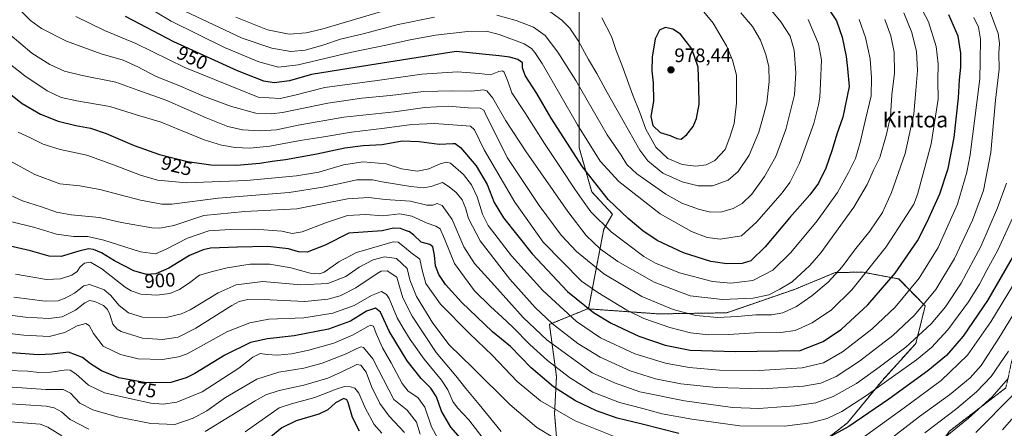
# Model space of a CAD drawing. Units: metres. Extents: x 623919 to 627357, y 4761941 to 4764317.
# Drawn here: x 624188 to 624692, y 4763762 to 4763971 of the extents above; entities that cross this region are included whole.
import ezdxf
from ezdxf.enums import TextEntityAlignment as Align

# ---------------------------------------------------------------- set-up
doc = ezdxf.new("R2010")
doc.units = ezdxf.units.M
doc.header["$MEASUREMENT"] = 0
doc.linetypes.add('TRAZOS', pattern=[0.75, 0.5, -0.25])
for name, color, linetype, lineweight in [('Arbolado forestal', 92, 'TRAZOS', 0), ('Arbolado forestal CxS', 92, 'Continuous', 0), ('Carátula', 7, 'Continuous', 5), ('Curva de nivel maestra', 36, 'Continuous', 30), ('Curva de nivel normal', 36, 'Continuous', 0), ('Punto de cota en terreno', 7, 'Continuous', 0), ('Rótulo de curva de nivel directora', 19, 'Continuous', 0), ('Rótulo de punto de cota en terreno', 19, 'Continuous', 0), ('Texto cartográfico', 19, 'Continuous', 0)]:
    doc.layers.add(name, color=color, linetype=linetype, lineweight=lineweight)
doc.styles.add('Arial', font='txt', dxfattribs={"height": 0.2})

# ---------------------------------------------------------------- blocks, each defined once
blk = doc.blocks.new('*U155')
at = {"layer": 'Curva de nivel normal', "color": 36, "linetype": 'Continuous', "lineweight": 0}
for points in [[(624693.63, 4763787.23, 880), (624685.46, 4763777.78, 880), (624673.33, 4763766.9, 880), (624659.47, 4763755.59, 880)], [(624428.27, 4763751.97, 880), (624417.54, 4763766.1, 880), (624411.72, 4763772.1, 880), (624409.33, 4763775.45, 880), (624406.79, 4763781.45, 880), (624403.55, 4763786.29, 880), (624394.75, 4763797.08, 880), (624387.48, 4763807.15, 880), (624383.91, 4763812.92, 880), (624380.78, 4763818.12, 880), (624376.73, 4763828.06, 880), (624375.45, 4763830.15, 880), (624372.91, 4763831.65, 880), (624367.68, 4763829.68, 880), (624358.91, 4763824.43, 880), (624347.96, 4763820.6, 880), (624333.14, 4763818.24, 880), (624315.1, 4763817.43, 880), (624305.38, 4763815.64, 880), (624293.64, 4763811.11, 880), (624286.72, 4763807.1, 880), (624273.36, 4763799.77, 880), (624268.93, 4763798.17, 880), (624260.67, 4763796.84, 880), (624248.21, 4763797.22, 880), (624239.3, 4763799.42, 880), (624230.37, 4763803.71, 880), (624225.36, 4763810.19, 880), (624223.18, 4763814.33, 880), (624221.56, 4763815.23, 880), (624217.01, 4763814.02, 880), (624210.77, 4763810.72, 880), (624202.77, 4763808.64, 880), (624189.8, 4763809.35, 880), (624167.53, 4763811.9, 880)]]:
    blk.add_polyline3d(points, dxfattribs=at)
blk = doc.blocks.new('*U163')
at = {"layer": 'Curva de nivel normal', "color": 36, "linetype": 'Continuous', "lineweight": 0}
blk.add_polyline3d([(624696.8, 4763871.45, 905), (624688.29, 4763852.78, 905), (624682.62, 4763842.63, 905), (624678.89, 4763835.43, 905), (624673.25, 4763826.32, 905), (624662.69, 4763812.04, 905), (624654.4, 4763802.98, 905), (624646.7, 4763796.7, 905), (624633.7, 4763787.57, 905), (624621.06, 4763778.4, 905), (624608.54, 4763770.36, 905), (624600.88, 4763766.69, 905), (624592.46, 4763764.45, 905), (624579.06, 4763762.84, 905), (624556.32, 4763763.03, 905), (624531.65, 4763766.33, 905), (624516.54, 4763769.13, 905), (624506.54, 4763771.82, 905), (624494.68, 4763774.93, 905), (624481.08, 4763780.23, 905), (624469.01, 4763787.64, 905), (624457.78, 4763796.42, 905), (624448.79, 4763804.5, 905), (624440.09, 4763813.34, 905), (624434.53, 4763818.45, 905), (624428.71, 4763824.01, 905), (624420.37, 4763831.95, 905), (624410.18, 4763845.91, 905), (624405.12, 4763858.67, 905), (624402.81, 4763863.67, 905), (624400.72, 4763865.13, 905), (624396.17, 4763866.52, 905), (624388.36, 4763870.16, 905), (624382.17, 4763871.35, 905), (624373.44, 4763870.42, 905), (624364.78, 4763870.95, 905), (624355.49, 4763870.49, 905), (624344.61, 4763866.98, 905), (624332.23, 4763862.14, 905), (624327.11, 4763861.31, 905), (624321.74, 4763862.59, 905), (624308.06, 4763863.52, 905), (624295.43, 4763863.34, 905), (624284.39, 4763862.73, 905), (624273.54, 4763858.86, 905), (624262.59, 4763853.24, 905), (624257.11, 4763851, 905), (624249.44, 4763851.91, 905), (624230.78, 4763857.83, 905), (624222.44, 4763859.72, 905), (624215.1, 4763859.71, 905), (624206.48, 4763860.99, 905), (624195.34, 4763864.44, 905), (624183.67, 4763867.25, 905)], dxfattribs=at)
blk = doc.blocks.new('*U166')
at = {"layer": 'Curva de nivel normal', "color": 36, "linetype": 'Continuous', "lineweight": 0}
for points in [[(624165.04, 4763821.71, 885), (624190.61, 4763818.48, 885), (624202.64, 4763817.77, 885), (624209.36, 4763818.78, 885), (624216.21, 4763822.1, 885), (624221.01, 4763825.81, 885), (624223.29, 4763826.97, 885), (624226.17, 4763826.62, 885), (624230.46, 4763824.53, 885), (624232.63, 4763822.44, 885), (624233.86, 4763819.81, 885), (624235.36, 4763815, 885), (624237.48, 4763812.32, 885), (624239.62, 4763811.12, 885), (624250.57, 4763807.84, 885), (624260.78, 4763807.1, 885), (624268.68, 4763808.36, 885), (624277.86, 4763812.87, 885), (624296.18, 4763824.49, 885), (624299.9, 4763826.56, 885), (624304.42, 4763827.6, 885), (624315.84, 4763827.31, 885), (624333.53, 4763826.55, 885), (624345.38, 4763827.73, 885), (624351.63, 4763829.36, 885), (624359.78, 4763833.54, 885), (624370.54, 4763840.84, 885), (624372.75, 4763842.07, 885), (624375.76, 4763842.14, 885), (624380.67, 4763838.97, 885), (624382.05, 4763834.23, 885), (624383.77, 4763828.36, 885), (624388.58, 4763819.09, 885), (624400.88, 4763800.53, 885), (624410.92, 4763788.46, 885), (624415.95, 4763782.09, 885), (624422.84, 4763773.79, 885), (624434.01, 4763760.02, 885)], [(624650.91, 4763759.45, 885), (624667.3, 4763771.78, 885), (624677.4, 4763780.4, 885), (624684.9, 4763788.25, 885), (624693.73, 4763801.07, 885)]]:
    blk.add_polyline3d(points, dxfattribs=at)
blk = doc.blocks.new('*U169')
at = {"layer": 'Curva de nivel normal', "color": 36, "linetype": 'Continuous', "lineweight": 0}
blk.add_polyline3d([(624692.81, 4763887.05, 910), (624688.23, 4763874.36, 910), (624679.59, 4763854.72, 910), (624669.49, 4763835.87, 910), (624661.52, 4763823.79, 910), (624654.17, 4763815.2, 910), (624641.2, 4763803.18, 910), (624627.65, 4763793.04, 910), (624615.97, 4763784.62, 910), (624603.98, 4763777.89, 910), (624595.1, 4763774.7, 910), (624584.43, 4763773.21, 910), (624565.96, 4763771.9, 910), (624552.56, 4763772.31, 910), (624527.96, 4763775.81, 910), (624505.1, 4763780.4, 910), (624492.1, 4763784.95, 910), (624480.72, 4763790.07, 910), (624457.6, 4763806.78, 910), (624445.39, 4763818.33, 910), (624430.74, 4763834.79, 910), (624420.36, 4763845.96, 910), (624414.9, 4763854.57, 910), (624409.02, 4763868.42, 910), (624403.82, 4763875.72, 910), (624401.38, 4763876.64, 910), (624399.18, 4763875.77, 910), (624396.09, 4763875.89, 910), (624387.69, 4763877.85, 910), (624374.64, 4763878.64, 910), (624366.39, 4763879.75, 910), (624355.35, 4763879.11, 910), (624329.55, 4763873.91, 910), (624302.8, 4763872.61, 910), (624281.88, 4763870.44, 910), (624266.51, 4763865.47, 910), (624259.3, 4763864.03, 910), (624255.23, 4763864.17, 910), (624239.71, 4763866.87, 910), (624228.42, 4763869.43, 910), (624214, 4763870.92, 910), (624206.53, 4763872.31, 910), (624198.78, 4763874.97, 910), (624189.08, 4763878.08, 910), (624178.61, 4763882.84, 910)], dxfattribs=at)
blk = doc.blocks.new('*U172')
at = {"layer": 'Curva de nivel normal', "color": 36, "linetype": 'Continuous', "lineweight": 0}
for points in [[(624698.76, 4763839.18, 895), (624684.72, 4763816.12, 895), (624672.73, 4763799.12, 895), (624659.39, 4763786.22, 895), (624640.29, 4763772.2, 895), (624618.21, 4763756.16, 895)], [(624492.43, 4763757.31, 895), (624472.05, 4763765.58, 895), (624454.2, 4763775.68, 895), (624442.21, 4763785.55, 895), (624429.66, 4763799, 895), (624417.82, 4763810.16, 895), (624403.09, 4763825.17, 895), (624395.56, 4763835.79, 895), (624393.7, 4763842.51, 895), (624392.42, 4763848.24, 895), (624387.81, 4763851.68, 895), (624384.68, 4763854.38, 895), (624381.42, 4763856.86, 895), (624378.78, 4763857.1, 895), (624373, 4763855.34, 895), (624360.02, 4763851.67, 895), (624351, 4763846.75, 895), (624343.42, 4763841.53, 895), (624341.16, 4763840.77, 895), (624336.37, 4763841.02, 895), (624326.51, 4763843.78, 895), (624315.62, 4763845.7, 895), (624305.62, 4763845.56, 895), (624293.78, 4763843.79, 895), (624286.25, 4763841.93, 895), (624279.68, 4763839.99, 895), (624274.78, 4763836.33, 895), (624269.39, 4763832.62, 895), (624264.42, 4763830.6, 895), (624257.78, 4763829.79, 895), (624249.62, 4763830.36, 895), (624244.67, 4763831.98, 895), (624241.56, 4763833.91, 895), (624229.66, 4763843.27, 895), (624223.9, 4763846.66, 895), (624220.76, 4763846.22, 895), (624218.59, 4763844.33, 895), (624217, 4763841.94, 895), (624214.34, 4763840.08, 895), (624208.54, 4763838.18, 895), (624201.4, 4763837.84, 895), (624185.46, 4763840.51, 895)]]:
    blk.add_polyline3d(points, dxfattribs=at)
blk = doc.blocks.new('*U184')
at = {"layer": 'Curva de nivel normal', "color": 36, "linetype": 'Continuous', "lineweight": 0}
for points in [[(624704.67, 4763833.76, 890), (624688.89, 4763807.72, 890), (624679.83, 4763793.81, 890), (624674.12, 4763787.46, 890), (624663.59, 4763778.78, 890), (624648.21, 4763767.78, 890), (624624.21, 4763749.21, 890)], [(624461.47, 4763756.67, 890), (624452.41, 4763762.08, 890), (624438.48, 4763773.82, 890), (624419.55, 4763792.56, 890), (624407.45, 4763804.39, 890), (624399.1, 4763815.42, 890), (624390.8, 4763829.05, 890), (624387.26, 4763837.62, 890), (624385.92, 4763843.36, 890), (624380.44, 4763848.55, 890), (624374.32, 4763849.35, 890), (624368.55, 4763847.93, 890), (624361.43, 4763844.11, 890), (624354.59, 4763839.28, 890), (624345.35, 4763835.75, 890), (624331.48, 4763835.01, 890), (624312.04, 4763836.76, 890), (624298.36, 4763835.05, 890), (624289.28, 4763830.97, 890), (624274.84, 4763822.35, 890), (624270.48, 4763820.3, 890), (624262.54, 4763818.3, 890), (624250.44, 4763818.59, 890), (624243.36, 4763820.66, 890), (624238.53, 4763824.44, 890), (624234.1, 4763829.73, 890), (624230.91, 4763832.49, 890), (624226.78, 4763833.98, 890), (624223.35, 4763835.28, 890), (624220.51, 4763834.5, 890), (624215.64, 4763830.84, 890), (624210.93, 4763828.2, 890), (624207.28, 4763826.95, 890), (624200.76, 4763826.77, 890), (624184.68, 4763828.68, 890)]]:
    blk.add_polyline3d(points, dxfattribs=at)
blk = doc.blocks.new('*U191')
at = {"layer": 'Curva de nivel normal', "color": 36, "linetype": 'Continuous', "lineweight": 0}
blk.add_polyline3d([(624182.66, 4763963.04, 935), (624193.83, 4763953.57, 935), (624203, 4763947.7, 935), (624210.56, 4763944.38, 935), (624219.68, 4763942.09, 935), (624236.78, 4763938.74, 935), (624248.18, 4763934.58, 935), (624263.03, 4763929.36, 935), (624283.16, 4763920.49, 935), (624294.16, 4763916.1, 935), (624301.68, 4763914.34, 935), (624310.78, 4763913.77, 935), (624319.11, 4763914.36, 935), (624330.11, 4763916.66, 935), (624353.64, 4763920.75, 935), (624379.57, 4763923.62, 935), (624394.98, 4763925.76, 935), (624406.91, 4763926.38, 935), (624417.15, 4763925.54, 935), (624423.33, 4763925.4, 935), (624425.17, 4763924.47, 935), (624426.65, 4763921.39, 935), (624429.45, 4763915.78, 935), (624437.09, 4763900.26, 935), (624453.55, 4763875.69, 935), (624464.88, 4763860.45, 935), (624472.67, 4763852.15, 935), (624486.62, 4763840.75, 935), (624506.16, 4763829.1, 935), (624522.14, 4763822.49, 935), (624533.79, 4763819.33, 935), (624544.86, 4763818.32, 935), (624555.03, 4763818.8, 935), (624564.5, 4763819.72, 935), (624572.51, 4763819.72, 935), (624578.34, 4763820.8, 935), (624585.24, 4763823.96, 935), (624593.18, 4763829.39, 935), (624601.44, 4763836.51, 935), (624608.72, 4763844.26, 935), (624614.9, 4763852.75, 935), (624622.76, 4763862.49, 935), (624629.29, 4763871.99, 935), (624633.96, 4763882.24, 935), (624640.82, 4763902.31, 935), (624645.24, 4763922.44, 935), (624646.3, 4763934.52, 935), (624647.22, 4763944.74, 935), (624646.72, 4763954.44, 935), (624644.34, 4763964.12, 935), (624640.12, 4763974.18, 935)], dxfattribs=at)
blk = doc.blocks.new('*U197')
at = {"layer": 'Curva de nivel normal', "color": 36, "linetype": 'Continuous', "lineweight": 0}
for points in [[(624699.99, 4763771.48, 870), (624690.63, 4763760.92, 870)], [(624401.64, 4763756.44, 870), (624398.4, 4763762.41, 870), (624395.06, 4763772.43, 870), (624391.42, 4763777.43, 870), (624386.51, 4763780.64, 870), (624383.34, 4763784.57, 870), (624377.7, 4763795.21, 870), (624373.41, 4763802.88, 870), (624370.14, 4763810.1, 870), (624368.82, 4763813.92, 870), (624367.38, 4763814.37, 870), (624365.86, 4763813.78, 870), (624357.97, 4763809.37, 870), (624348.44, 4763805.2, 870), (624334.92, 4763801.44, 870), (624326.78, 4763799.71, 870), (624319.58, 4763799.09, 870), (624314.28, 4763799.43, 870), (624310.68, 4763799.92, 870), (624307.05, 4763798.11, 870), (624299.78, 4763792.37, 870), (624281.12, 4763780.3, 870), (624268.13, 4763775.02, 870), (624261.12, 4763774.12, 870), (624254.78, 4763774.62, 870), (624245.44, 4763776.62, 870), (624231.11, 4763779.75, 870), (624222.86, 4763783.75, 870), (624216.43, 4763789.52, 870), (624213.48, 4763791.42, 870), (624211.65, 4763791.57, 870), (624203.4, 4763790.35, 870), (624197.36, 4763790.28, 870), (624191.78, 4763790.99, 870), (624181.11, 4763791.28, 870)]]:
    blk.add_polyline3d(points, dxfattribs=at)
blk = doc.blocks.new('*U201')
at = {"layer": 'Curva de nivel normal', "color": 36, "linetype": 'Continuous', "lineweight": 0}
for points in [[(624372.99, 4763759.26, 855), (624369.05, 4763763.64, 855), (624364.41, 4763772.18, 855), (624361.25, 4763779.68, 855), (624359.11, 4763782.23, 855), (624356.89, 4763782.93, 855), (624353.89, 4763783, 855), (624349.56, 4763781.67, 855), (624338.78, 4763777.44, 855), (624326.71, 4763774.27, 855), (624320.54, 4763772.21, 855), (624303.11, 4763759.82, 855)], [(624209.13, 4763757.9, 855), (624202.11, 4763762.19, 855), (624198.06, 4763763.73, 855), (624182.99, 4763764.97, 855)]]:
    blk.add_polyline3d(points, dxfattribs=at)
blk = doc.blocks.new('*U210')
at = {"layer": 'Curva de nivel normal', "color": 36, "linetype": 'Continuous', "lineweight": 0}
for points in [[(624384.62, 4763759.55, 860), (624376.8, 4763767.98, 860), (624371.91, 4763774.32, 860), (624367.64, 4763783.1, 860), (624364.91, 4763790.44, 860), (624362.23, 4763793.91, 860), (624360.17, 4763794.37, 860), (624352.12, 4763790.45, 860), (624345.44, 4763787.3, 860), (624333.11, 4763783.79, 860), (624320.44, 4763781.11, 860), (624313.69, 4763778.78, 860), (624308.15, 4763775.75, 860), (624282.6, 4763760.08, 860)], [(624223.02, 4763761.31, 860), (624213.46, 4763766.13, 860), (624209.05, 4763770.17, 860), (624205.26, 4763772.16, 860), (624201.11, 4763772.94, 860), (624180.45, 4763774.46, 860)]]:
    blk.add_polyline3d(points, dxfattribs=at)
blk = doc.blocks.new('*U216')
at = {"layer": 'Curva de nivel normal', "color": 36, "linetype": 'Continuous', "lineweight": 0}
blk.add_polyline3d([(624392.6, 4763758.68, 865), (624390.72, 4763764.83, 865), (624386.04, 4763770.97, 865), (624379.08, 4763776.42, 865), (624371.36, 4763791.64, 865), (624368.4, 4763797.16, 865), (624363.66, 4763802.96, 865), (624362.39, 4763803.44, 865), (624360.28, 4763802.5, 865), (624354.67, 4763799.74, 865), (624342.48, 4763794.95, 865), (624333.13, 4763792.38, 865), (624320.26, 4763790.33, 865), (624309.07, 4763786.75, 865), (624293.06, 4763777.41, 865), (624283.43, 4763770.71, 865), (624276.44, 4763766.84, 865), (624266.98, 4763763.72, 865), (624254.78, 4763764.2, 865), (624237.6, 4763767.61, 865), (624225.07, 4763771.08, 865), (624218.5, 4763774.51, 865), (624213.62, 4763779.61, 865), (624209.82, 4763781.57, 865), (624201.04, 4763781.48, 865), (624183.78, 4763782.74, 865)], dxfattribs=at)
blk = doc.blocks.new('*U221')
at = {"layer": 'Curva de nivel normal', "color": 36, "linetype": 'Continuous', "lineweight": 0}
blk.add_polyline3d([(624186.78, 4763913.2, 920), (624193.17, 4763910.22, 920), (624199.71, 4763907.05, 920), (624208.29, 4763904.3, 920), (624222.07, 4763901.42, 920), (624235.71, 4763896.42, 920), (624249.53, 4763891.21, 920), (624258.22, 4763888.57, 920), (624273.1, 4763887.15, 920), (624303.66, 4763888.46, 920), (624329.41, 4763890.81, 920), (624340.78, 4763892.71, 920), (624353.44, 4763896.38, 920), (624363.53, 4763897.91, 920), (624375.31, 4763897, 920), (624383.11, 4763894.37, 920), (624391.26, 4763893.16, 920), (624397.11, 4763894.37, 920), (624402.83, 4763896.95, 920), (624406.18, 4763897.79, 920), (624408.08, 4763897.22, 920), (624414.83, 4763891.48, 920), (624418.95, 4763886.22, 920), (624421.76, 4763880.08, 920), (624424.59, 4763871.26, 920), (624427.39, 4763865.42, 920), (624432.6, 4763858.7, 920), (624439.4, 4763849.96, 920), (624455.34, 4763832.23, 920), (624472.71, 4763816.32, 920), (624485.02, 4763807.91, 920), (624502.43, 4763799.86, 920), (624518.14, 4763794.92, 920), (624530.35, 4763792.82, 920), (624545.83, 4763791.42, 920), (624566.1, 4763791.29, 920), (624588.1, 4763792.62, 920), (624599.1, 4763795.13, 920), (624608.77, 4763800.8, 920), (624623.77, 4763812.41, 920), (624635.79, 4763823.64, 920), (624648.12, 4763838.39, 920), (624657.7, 4763854.18, 920), (624667.6, 4763876.38, 920), (624672.43, 4763892.61, 920), (624674.19, 4763901.51, 920), (624677.65, 4763928.37, 920), (624679.16, 4763940.44, 920), (624679.28, 4763949.44, 920), (624679.47, 4763960.77, 920), (624678.48, 4763966.77, 920), (624676.05, 4763971.78, 920)], dxfattribs=at)
blk = doc.blocks.new('*U226')
at = {"layer": 'Curva de nivel maestra', "color": 36, "linetype": 'Continuous', "lineweight": 30}
for points in [[(624698.94, 4763854.44, 900), (624683.04, 4763827.12, 900), (624670.57, 4763808.78, 900), (624662.01, 4763798.84, 900), (624652.49, 4763791.03, 900), (624632.46, 4763776.51, 900), (624611.98, 4763762.62, 900), (624603.09, 4763757.62, 900)], [(624525.09, 4763759.01, 900), (624506.18, 4763763.82, 900), (624493.41, 4763766.95, 900), (624482.85, 4763770.59, 900), (624472.13, 4763775.82, 900), (624460.92, 4763782.89, 900), (624449.41, 4763792.58, 900), (624438.88, 4763803.51, 900), (624429.7, 4763811.04, 900), (624413.82, 4763826.19, 900), (624405.68, 4763835.22, 900), (624402.12, 4763840.39, 900), (624400.5, 4763844.78, 900), (624400.05, 4763850.25, 900), (624399.18, 4763854.52, 900), (624397.59, 4763855.72, 900), (624393.08, 4763856.84, 900), (624389.38, 4763860.44, 900), (624387.14, 4763862.23, 900), (624385.12, 4763862.79, 900), (624382.52, 4763863.86, 900), (624379.02, 4763864, 900), (624373.19, 4763862.73, 900), (624356.1, 4763861.44, 900), (624344.04, 4763855.32, 900), (624334.77, 4763851.76, 900), (624330.31, 4763851.98, 900), (624325.22, 4763853.56, 900), (624314.64, 4763854.65, 900), (624299.19, 4763854.31, 900), (624285.26, 4763853.79, 900), (624281.55, 4763853.02, 900), (624274.62, 4763850.04, 900), (624263.92, 4763843.51, 900), (624257.35, 4763840.72, 900), (624252.58, 4763840.42, 900), (624246.06, 4763842.28, 900), (624236.11, 4763847.41, 900), (624229.44, 4763851.42, 900), (624225.44, 4763853.08, 900), (624222.78, 4763853.42, 900), (624217.86, 4763852.29, 900), (624208.89, 4763849.62, 900), (624202.72, 4763849.79, 900), (624193.24, 4763852.48, 900), (624182.11, 4763854.95, 900)]]:
    blk.add_polyline3d(points, dxfattribs=at)
blk = doc.blocks.new('*U239')
at = {"layer": 'Curva de nivel maestra', "color": 36, "linetype": 'Continuous', "lineweight": 30}
for points in [[(624696.11, 4763778.89, 875), (624676.98, 4763759.62, 875)], [(624416.86, 4763752.54, 875), (624408.27, 4763762.28, 875), (624403.48, 4763770.51, 875), (624400.98, 4763777.72, 875), (624398.15, 4763782.17, 875), (624393.08, 4763787.13, 875), (624386.02, 4763796.2, 875), (624376.79, 4763811.36, 875), (624372.27, 4763821.02, 875), (624369.77, 4763823.18, 875), (624365.09, 4763821.55, 875), (624356.95, 4763816.45, 875), (624345.68, 4763812.35, 875), (624328.17, 4763808.9, 875), (624314.43, 4763807.45, 875), (624305.74, 4763805.5, 875), (624292.66, 4763799.09, 875), (624277.34, 4763789.68, 875), (624272.91, 4763787.48, 875), (624264.94, 4763785.09, 875), (624252.43, 4763785.03, 875), (624238.44, 4763787.49, 875), (624229.5, 4763791.08, 875), (624223.91, 4763794.69, 875), (624219.75, 4763797.98, 875), (624212.67, 4763800.7, 875), (624204.21, 4763799.67, 875), (624197.12, 4763799.27, 875), (624181.39, 4763800.43, 875)]]:
    blk.add_polyline3d(points, dxfattribs=at)
blk = doc.blocks.new('*U245')
at = {"layer": 'Curva de nivel maestra', "color": 36, "linetype": 'Continuous', "lineweight": 30}
blk.add_polyline3d([(624361.6, 4763760.16, 850), (624358.01, 4763767.14, 850), (624355.73, 4763774.95, 850), (624355.12, 4763776.31, 850), (624353.52, 4763776.89, 850), (624349.28, 4763774.78, 850), (624345.44, 4763771.22, 850), (624340.78, 4763769, 850), (624329.11, 4763765.55, 850), (624321.78, 4763761.88, 850), (624311.44, 4763753.45, 850)], dxfattribs=at)
blk = doc.blocks.new('5PATER')
at = {"layer": 'Carátula', "linetype": 'Continuous', "lineweight": 5}
h = blk.add_hatch(color=250, dxfattribs=at)
edge = h.paths.add_edge_path()
edge.add_ellipse((0, 0.01), major_axis=(-1.33, -1.34), ratio=0.999422, start_angle=0, end_angle=360)

msp = doc.modelspace()

# ---------------------------------------------------------------- linework, layer by layer
at = {"layer": 'Arbolado forestal', "color": 92, "linetype": 'TRAZOS', "lineweight": 0}
for points in [[(624478.77, 4763822.77, 924.7), (624486.61, 4763863.6, 943.97), (624491.11, 4763871.24, 948.15), (624480.43, 4763882.69, 948.18), (624474, 4763905.2, 952.17), (624474, 4763937.37, 960.21), (624474, 4763974.36, 967.95), (624485.26, 4764009.75, 975.5), (624499.73, 4764032.26, 975.09), (624525.49, 4764040.31, 966.11)], [(624478.77, 4763822.77, 924.7), (624486.61, 4763863.6, 943.97), (624491.11, 4763871.24, 948.15), (624480.43, 4763882.69, 948.18), (624474, 4763905.2, 952.17), (624474, 4763937.37, 960.21), (624474, 4763974.36, 967.95), (624485.26, 4764009.75, 975.5), (624499.73, 4764032.26, 975.09), (624525.49, 4764040.31, 966.11)], [(624630.6, 4763675.89, 852.78), (624616.87, 4763700.45, 868.02), (624609.66, 4763714.95, 877.77), (624596.11, 4763728.08, 886.04), (624595.92, 4763740.15, 892.37), (624596.36, 4763752.87, 898.45), (624611.42, 4763764.55, 900.89), (624628.87, 4763785.8, 905.58), (624646.36, 4763805.14, 908.92), (624651.14, 4763824.28, 914.36), (624637.58, 4763838.05, 923.57), (624619.1, 4763841.56, 930.72), (624610.15, 4763841.42, 933.7), (624605.13, 4763841.34, 935.05), (624584.3, 4763832.75, 938.29), (624549.55, 4763820.76, 936.03), (624514.62, 4763820.2, 932.2), (624478.77, 4763822.77, 924.7)], [(624463.76, 4763741.22, 885.44), (624461.42, 4763769.15, 894.09), (624462.39, 4763788.23, 902.77), (624458.79, 4763814.86, 913.91), (624470.27, 4763819.52, 920.98), (624473.88, 4763820.98, 922.6), (624478.36, 4763822.8, 924.55), (624478.77, 4763822.77, 924.7)], [(624463.76, 4763741.22, 885.44), (624461.42, 4763769.15, 894.09), (624462.39, 4763788.23, 902.77), (624458.79, 4763814.86, 913.91), (624470.27, 4763819.52, 920.98), (624473.88, 4763820.98, 922.6), (624478.36, 4763822.8, 924.55), (624478.77, 4763822.77, 924.7)], [(624695.62, 4763796.96, 882.42), (624692.45, 4763782.36, 878.63), (624663.58, 4763760.29, 880.24), (624652.39, 4763744.86, 877.62), (624648.32, 4763720.65, 867.38), (624642.31, 4763698.95, 858.66), (624630.6, 4763675.89, 852.78)], [(624695.62, 4763796.96, 882.42), (624692.45, 4763782.36, 878.63), (624663.58, 4763760.29, 880.24), (624652.39, 4763744.86, 877.62), (624648.32, 4763720.65, 867.38), (624642.31, 4763698.95, 858.66), (624630.6, 4763675.89, 852.78)]]:
    msp.add_polyline3d(points, dxfattribs=at)
at = {"layer": 'Arbolado forestal CxS', "color": 92, "linetype": 'Continuous', "lineweight": 0}
for points in [[(624474, 4763974.36, 967.95), (624474, 4763937.37, 960.21), (624474, 4763905.2, 952.17), (624480.43, 4763882.69, 948.18), (624491.11, 4763871.24, 948.15), (624486.62, 4763863.6, 943.97), (624478.77, 4763822.77, 924.7), (624478.36, 4763822.8, 924.55), (624473.88, 4763820.98, 922.6), (624470.27, 4763819.52, 920.98), (624458.79, 4763814.86, 913.91), (624462.39, 4763788.23, 902.77), (624461.42, 4763769.15, 894.09), (624463.76, 4763741.22, 885.44)], [(624596.36, 4763752.87, 898.45), (624611.42, 4763764.55, 900.89), (624628.87, 4763785.8, 905.58), (624646.36, 4763805.14, 908.92), (624651.14, 4763824.28, 914.36), (624637.58, 4763838.05, 923.57), (624619.1, 4763841.56, 930.72), (624610.15, 4763841.42, 933.7), (624605.13, 4763841.34, 935.05), (624584.3, 4763832.75, 938.29), (624549.55, 4763820.76, 936.03), (624514.62, 4763820.2, 932.2), (624478.77, 4763822.77, 924.7), (624486.62, 4763863.6, 943.97), (624491.11, 4763871.24, 948.15), (624480.43, 4763882.69, 948.18), (624474, 4763905.2, 952.17), (624474, 4763937.37, 960.21), (624474, 4763974.36, 967.95)], [(624463.76, 4763741.22, 885.44), (624461.42, 4763769.15, 894.09), (624462.39, 4763788.23, 902.77), (624458.79, 4763814.86, 913.91), (624470.27, 4763819.52, 920.98), (624473.88, 4763820.98, 922.6), (624478.36, 4763822.8, 924.55), (624478.77, 4763822.77, 924.7), (624514.62, 4763820.2, 932.2), (624549.55, 4763820.76, 936.03), (624584.3, 4763832.75, 938.29), (624605.13, 4763841.34, 935.05), (624610.15, 4763841.42, 933.7), (624619.1, 4763841.56, 930.72), (624637.58, 4763838.05, 923.57), (624651.14, 4763824.28, 914.36), (624646.36, 4763805.14, 908.92), (624628.87, 4763785.8, 905.58), (624611.42, 4763764.55, 900.89), (624596.36, 4763752.87, 898.45)], [(624713.04, 4763612.31, 797.94), (624686.61, 4763572.49, 794.6), (624671.7, 4763551.6, 793.28), (624661.19, 4763545.13, 793.35), (624657.21, 4763543.69, 793.81), (624649.14, 4763542.51, 794.91), (624647.74, 4763555.42, 801.65), (624644.91, 4763573.8, 810.04), (624645.07, 4763604.31, 820.86), (624640.12, 4763636, 834.76), (624630.6, 4763675.89, 852.78), (624642.31, 4763698.95, 858.66), (624648.32, 4763720.65, 867.38), (624652.39, 4763744.86, 877.62), (624663.58, 4763760.29, 880.24), (624692.45, 4763782.36, 878.63)], [(624692.45, 4763782.36, 878.63), (624663.58, 4763760.29, 880.24)]]:
    msp.add_polyline3d(points, dxfattribs=at)
at = {"layer": 'Curva de nivel maestra', "color": 36, "linetype": 'Continuous', "lineweight": 30}
for points in [[(624600.28, 4763978.28, 950), (624605.73, 4763970.07, 950), (624608.72, 4763961.73, 950), (624610.71, 4763951.75, 950), (624611.44, 4763945.77, 950), (624612.14, 4763936.44, 950), (624608.92, 4763920.77, 950), (624605.91, 4763912.11, 950), (624603.56, 4763904.12, 950), (624600.28, 4763894.78, 950), (624596.53, 4763887.12, 950), (624592.14, 4763881.12, 950), (624581.84, 4763869.45, 950), (624569.26, 4763854.46, 950), (624561.83, 4763847.41, 950), (624557.39, 4763845.96, 950), (624549.67, 4763845.84, 950), (624541.43, 4763847.06, 950), (624527.34, 4763851.41, 950), (624514, 4763857.82, 950), (624506.6, 4763862.63, 950), (624499.08, 4763868.99, 950), (624488.85, 4763878.77, 950), (624475.75, 4763895.34, 950), (624459.7, 4763920.37, 950), (624452.39, 4763932.89, 950), (624446.38, 4763942.04, 950), (624444.94, 4763946.1, 950), (624444.93, 4763948.56, 950), (624442.7, 4763950.23, 950), (624438.48, 4763951.45, 950), (624433.1, 4763952.26, 950), (624411.11, 4763954.44, 950), (624356.07, 4763945.68, 950), (624337.05, 4763942.56, 950), (624325.78, 4763939.44, 950), (624317.86, 4763938.42, 950), (624312.67, 4763939.29, 950), (624299.15, 4763944.44, 950), (624266.5, 4763959.33, 950), (624241.8, 4763972.33, 950)], [(624179.9, 4763934.89, 925), (624188.84, 4763927.84, 925), (624198.3, 4763922.34, 925), (624207.32, 4763918.83, 925), (624216.46, 4763916.5, 925), (624223.83, 4763915.16, 925), (624231.94, 4763912.48, 925), (624246.16, 4763906.36, 925), (624259.18, 4763901.74, 925), (624273.52, 4763898.2, 925), (624285.49, 4763896.5, 925), (624298.64, 4763896.31, 925), (624310.54, 4763897.23, 925), (624316.91, 4763898.31, 925), (624323.73, 4763899.09, 925), (624339.79, 4763901.98, 925), (624354.04, 4763905.11, 925), (624363.5, 4763906.35, 925), (624373.25, 4763906.91, 925), (624383.34, 4763908.67, 925), (624392.11, 4763908.44, 925), (624402.34, 4763907.01, 925), (624409.41, 4763907.41, 925), (624410.61, 4763907.35, 925), (624413.22, 4763905.22, 925), (624421.24, 4763895.91, 925), (624426.98, 4763886.32, 925), (624430.51, 4763877.18, 925), (624435.26, 4763869.27, 925), (624450, 4763850.88, 925), (624468.07, 4763831.57, 925), (624481.3, 4763820.85, 925), (624490.42, 4763815.38, 925), (624504.6, 4763808.74, 925), (624518.03, 4763804.17, 925), (624530.82, 4763801.6, 925), (624554.09, 4763800.89, 925), (624587.1, 4763801.53, 925), (624598.93, 4763806.03, 925), (624608.22, 4763812.38, 925), (624621.7, 4763824.87, 925), (624635.76, 4763841.04, 925), (624647.24, 4763857.6, 925), (624652.17, 4763867.26, 925), (624658.67, 4763881.54, 925), (624662.83, 4763894.6, 925), (624666.01, 4763910.34, 925), (624668.24, 4763930.74, 925), (624668.62, 4763939.9, 925), (624669.32, 4763946.42, 925), (624669.43, 4763953.49, 925), (624668.08, 4763962.22, 925), (624663.28, 4763973.07, 925)], [(624526.15, 4763909.64, 975), (624529.2, 4763911.87, 975), (624532.45, 4763916.08, 975), (624534.14, 4763920.18, 975), (624535.52, 4763927.52, 975), (624535.3, 4763936.55, 975), (624534.91, 4763946.43, 975), (624531.72, 4763955.74, 975), (624525.91, 4763963.25, 975), (624522.02, 4763965.83, 975), (624518.06, 4763966.72, 975), (624515.15, 4763965.29, 975), (624512.97, 4763960.84, 975), (624511.45, 4763951.46, 975), (624511.24, 4763944.58, 975), (624511.97, 4763938.38, 975), (624512.13, 4763928.93, 975), (624510.74, 4763921.12, 975), (624511.66, 4763916.47, 975), (624515.45, 4763912.91, 975), (624520.63, 4763911.41, 975), (624524, 4763909.88, 975), (624526.15, 4763909.64, 975)]]:
    msp.add_polyline3d(points, dxfattribs=at)
at = {"layer": 'Curva de nivel normal', "color": 36, "linetype": 'Continuous', "lineweight": 0}
for points in [[(624181.35, 4763948.95, 930), (624190.2, 4763941.98, 930), (624201.78, 4763934.27, 930), (624208.94, 4763930.81, 930), (624216.81, 4763929.16, 930), (624233.79, 4763926.35, 930), (624247.47, 4763922.06, 930), (624259.99, 4763918.27, 930), (624269.88, 4763914.1, 930), (624282.1, 4763909.14, 930), (624290.92, 4763906.51, 930), (624297.96, 4763905.34, 930), (624305.4, 4763904.98, 930), (624315.73, 4763905.96, 930), (624331.22, 4763908.89, 930), (624342.25, 4763910.58, 930), (624357.4, 4763913.17, 930), (624374.44, 4763915.15, 930), (624388.44, 4763916.98, 930), (624399.78, 4763917.51, 930), (624411.78, 4763916.74, 930), (624418.36, 4763916.22, 930), (624420.46, 4763914.34, 930), (624425.32, 4763904.12, 930), (624441.04, 4763877.38, 930), (624455.62, 4763856.96, 930), (624475.26, 4763836.95, 930), (624483.49, 4763831.18, 930), (624498.49, 4763822.16, 930), (624507.18, 4763817.81, 930), (624520.37, 4763813.32, 930), (624530.99, 4763810.46, 930), (624540.24, 4763809.53, 930), (624550.7, 4763809.72, 930), (624563.84, 4763810.52, 930), (624577.27, 4763810.62, 930), (624584.64, 4763811.75, 930), (624593.36, 4763815.63, 930), (624603.25, 4763822.31, 930), (624613.57, 4763832.52, 930), (624631.08, 4763854.55, 930), (624641.5, 4763870.45, 930), (624645.34, 4763876.36, 930), (624647.27, 4763881.19, 930), (624649.93, 4763891.37, 930), (624654.11, 4763907.16, 930), (624657.78, 4763929.97, 930), (624657.6, 4763939.45, 930), (624657.72, 4763948.12, 930), (624656.82, 4763957.01, 930), (624652.85, 4763969.52, 930), (624643.9, 4763986.36, 930)], [(624243.62, 4763982.82, 955), (624265.16, 4763969.84, 955), (624292.44, 4763956.36, 955), (624310.11, 4763949.14, 955), (624320.11, 4763946.42, 955), (624330.18, 4763947.5, 955), (624356.74, 4763953.91, 955), (624375.85, 4763957.83, 955), (624387.44, 4763960.43, 955), (624400.44, 4763962.69, 955), (624417.11, 4763964.64, 955), (624426.39, 4763964.78, 955), (624433.1, 4763963.17, 955), (624445.9, 4763958.23, 955), (624449.63, 4763955.92, 955), (624451.39, 4763953.85, 955), (624455.01, 4763948.26, 955), (624473.22, 4763916.93, 955), (624484.79, 4763898.39, 955), (624494.4, 4763887.86, 955), (624515.4, 4763871.35, 955), (624531.53, 4763862.27, 955), (624539.5, 4763859.3, 955), (624546.2, 4763858.47, 955), (624557.1, 4763860.14, 955), (624564.98, 4763867.24, 955), (624577.92, 4763882.07, 955), (624581.83, 4763887.47, 955), (624586.78, 4763897.3, 955), (624594.05, 4763917.57, 955), (624596.45, 4763927.06, 955), (624597.27, 4763931.03, 955), (624597.51, 4763938.12, 955), (624598.11, 4763950.06, 955), (624596.58, 4763958.35, 955), (624591.19, 4763970.82, 955)], [(624485.7, 4763971.66, 970), (624490.56, 4763962.08, 970), (624493.02, 4763954.89, 970), (624495.8, 4763947.6, 970), (624501.44, 4763932, 970), (624505.04, 4763923.14, 970), (624508.17, 4763914.72, 970), (624513.2, 4763905.43, 970), (624519.4, 4763899.65, 970), (624526.81, 4763896.63, 970), (624533.81, 4763895.78, 970), (624538.95, 4763896.35, 970), (624543.54, 4763898.66, 970), (624548.79, 4763904.35, 970), (624551.06, 4763910.56, 970), (624553.42, 4763917.57, 970), (624554.6, 4763927.89, 970), (624554.62, 4763942.32, 970), (624552.47, 4763949.95, 970), (624549.46, 4763957.32, 970), (624542.58, 4763968.81, 970), (624532.92, 4763980.58, 970)], [(624182.85, 4763898.32, 915), (624195.33, 4763891.45, 915), (624208.18, 4763886.75, 915), (624218.36, 4763885.68, 915), (624228.6, 4763883.79, 915), (624249.55, 4763878.3, 915), (624260.38, 4763876.37, 915), (624265.53, 4763876.4, 915), (624289.26, 4763879.32, 915), (624325.6, 4763882.2, 915), (624342.74, 4763884.96, 915), (624350.08, 4763886.54, 915), (624360.15, 4763888.77, 915), (624368.3, 4763888.79, 915), (624373.11, 4763887.67, 915), (624387.82, 4763885.4, 915), (624394.36, 4763884.7, 915), (624398.28, 4763885.33, 915), (624404.14, 4763887.42, 915), (624407.45, 4763885.16, 915), (624411.03, 4763882.22, 915), (624414.16, 4763878.46, 915), (624415.87, 4763874.38, 915), (624417.33, 4763869.07, 915), (624423.4, 4763857.62, 915), (624438.47, 4763838.03, 915), (624451.42, 4763823.43, 915), (624460.4, 4763815.07, 915), (624473.33, 4763805.01, 915), (624484.72, 4763798.04, 915), (624500.12, 4763791.02, 915), (624513.09, 4763786.92, 915), (624526.03, 4763784.43, 915), (624544.14, 4763782.49, 915), (624567.8, 4763781.82, 915), (624588.87, 4763783.19, 915), (624597.72, 4763784.8, 915), (624605.61, 4763788.27, 915), (624617.58, 4763795.99, 915), (624634.54, 4763809.15, 915), (624645.67, 4763819.6, 915), (624656.53, 4763832.62, 915), (624666.17, 4763848.52, 915), (624675.41, 4763868.08, 915), (624680.99, 4763883.32, 915), (624684.73, 4763902.8, 915), (624687.2, 4763929.5, 915), (624688.94, 4763945.38, 915), (624688.88, 4763953.5, 915), (624689.13, 4763958.51, 915), (624688.43, 4763963.59, 915), (624684.09, 4763975.47, 915)], [(624188.54, 4763974.8, 940), (624193.11, 4763970.18, 940), (624198.81, 4763966.08, 940), (624211.62, 4763959.6, 940), (624229.31, 4763953.19, 940), (624240.55, 4763949.96, 940), (624248.19, 4763946.62, 940), (624257.55, 4763941.62, 940), (624269.11, 4763936.95, 940), (624281.68, 4763931.6, 940), (624296.01, 4763926.2, 940), (624308.56, 4763922.81, 940), (624316.6, 4763922.45, 940), (624322.14, 4763923.18, 940), (624345.37, 4763928.02, 940), (624362.7, 4763930.6, 940), (624377.22, 4763931.92, 940), (624394.3, 4763933.91, 940), (624409.06, 4763934.33, 940), (624418.93, 4763934.1, 940), (624425.11, 4763934.85, 940), (624426.83, 4763934.21, 940), (624429.85, 4763930.53, 940), (624436.56, 4763918.9, 940), (624446.91, 4763903.06, 940), (624468.17, 4763872.49, 940), (624477.66, 4763860.33, 940), (624484.92, 4763853.31, 940), (624493.76, 4763846.95, 940), (624512.43, 4763836.5, 940), (624530.81, 4763829.43, 940), (624547.44, 4763827.49, 940), (624563.1, 4763828.32, 940), (624571.1, 4763829.98, 940), (624576.77, 4763832.9, 940), (624583.1, 4763836.68, 940), (624592.05, 4763844.92, 940), (624597.8, 4763851.43, 940), (624614.68, 4763874.86, 940), (624621.5, 4763886.45, 940), (624624.66, 4763893.78, 940), (624627.99, 4763900.12, 940), (624631.08, 4763911.44, 940), (624633.33, 4763921.11, 940), (624634, 4763932.23, 940), (624635.41, 4763943.33, 940), (624635.23, 4763954.13, 940), (624633.56, 4763962.48, 940), (624630.56, 4763970.72, 940)], [(624272.2, 4763975.05, 960), (624301.57, 4763961.26, 960), (624316.62, 4763956.04, 960), (624326.41, 4763954.43, 960), (624333.74, 4763955.02, 960), (624342.78, 4763957.68, 960), (624351.78, 4763960.75, 960), (624364.11, 4763963.68, 960), (624381.39, 4763968.12, 960), (624399.9, 4763972.02, 960)], [(624298.31, 4763971.92, 965), (624314.52, 4763965.42, 965), (624325.54, 4763963.28, 965), (624334.35, 4763963.86, 965), (624342.34, 4763965.74, 965), (624378.69, 4763976.61, 965)], [(624431.91, 4763973.05, 960), (624441.69, 4763970.31, 960), (624450.63, 4763966.83, 960), (624456.63, 4763962.63, 960), (624463.11, 4763954.12, 960), (624472.26, 4763939.6, 960), (624488.36, 4763911.8, 960), (624495.6, 4763901.45, 960), (624498.42, 4763896.68, 960), (624503.56, 4763891.86, 960), (624518.43, 4763881.44, 960), (624526.63, 4763876.81, 960), (624535.08, 4763873.69, 960), (624541.24, 4763872.22, 960), (624547.1, 4763872.32, 960), (624552.83, 4763874.03, 960), (624557.51, 4763876.7, 960), (624562.44, 4763881.45, 960), (624568.89, 4763890.42, 960), (624574.76, 4763900.77, 960), (624579.79, 4763914.47, 960), (624584.18, 4763932.18, 960), (624584.96, 4763943.43, 960), (624584.06, 4763955.02, 960), (624582.07, 4763962.23, 960), (624577.26, 4763969.5, 960), (624570.82, 4763977.43, 960)], [(624459.06, 4763974.92, 965), (624465.22, 4763970.46, 965), (624469.32, 4763966.26, 965), (624473.63, 4763959.61, 965), (624478.71, 4763950.27, 965), (624483.05, 4763943.13, 965), (624488.4, 4763933.37, 965), (624493.43, 4763924.41, 965), (624505.12, 4763903.85, 965), (624509.25, 4763898.55, 965), (624516.84, 4763892.17, 965), (624526.77, 4763887.78, 965), (624534.89, 4763885.74, 965), (624542.27, 4763885.77, 965), (624550.22, 4763888.52, 965), (624555.43, 4763893.03, 965), (624561, 4763901.36, 965), (624566.02, 4763913.16, 965), (624568.39, 4763921.7, 965), (624570.15, 4763928.11, 965), (624571.34, 4763939.13, 965), (624571.07, 4763946.52, 965), (624569.62, 4763952.78, 965), (624566.9, 4763960.11, 965), (624562.79, 4763967.13, 965), (624556.81, 4763974.15, 965)], [(624216.38, 4763972.26, 945), (624230.98, 4763965.16, 945), (624247.17, 4763958.51, 945), (624272.12, 4763946.28, 945), (624309.66, 4763930.99, 945), (624321.02, 4763930.43, 945), (624328.41, 4763932.14, 945), (624343.84, 4763936.02, 945), (624370.64, 4763939.64, 945), (624393.42, 4763942.73, 945), (624411.68, 4763943.94, 945), (624422.86, 4763943.17, 945), (624428.59, 4763942.54, 945), (624432.96, 4763944.09, 945), (624434.83, 4763944.42, 945), (624435.57, 4763943.85, 945), (624437.53, 4763939.19, 945), (624439.62, 4763933.29, 945), (624446.18, 4763923.18, 945), (624456.27, 4763907.27, 945), (624464.86, 4763894.52, 945), (624471.72, 4763884.06, 945), (624476.57, 4763877.25, 945), (624480.07, 4763872.42, 945), (624490.48, 4763862.16, 945), (624507.14, 4763849.53, 945), (624513.12, 4763846.2, 945), (624525.36, 4763841.2, 945), (624542.33, 4763836.72, 945), (624551.6, 4763835.88, 945), (624562.99, 4763837.33, 945), (624573.09, 4763842.65, 945), (624582.42, 4763851.58, 945), (624595.8, 4763867.71, 945), (624606.19, 4763882.2, 945), (624611.83, 4763892.58, 945), (624615.42, 4763899.6, 945), (624617.87, 4763907.86, 945), (624619.82, 4763916.67, 945), (624623.44, 4763931.7, 945), (624623.72, 4763941, 945), (624622.98, 4763950.69, 945), (624620.59, 4763961.54, 945), (624617.38, 4763970.84, 945)]]:
    msp.add_polyline3d(points, dxfattribs=at)

# ---------------------------------------------------------------- block references
at = {"layer": 'Curva de nivel maestra', "color": 36, "linetype": 'Continuous', "lineweight": 30}
for name in ['*U226', '*U239', '*U245']:
    msp.add_blockref(name, (0, 0), dxfattribs=at)
at = {"layer": 'Curva de nivel normal', "color": 36, "linetype": 'Continuous', "lineweight": 0}
for name in ['*U169', '*U163', '*U172', '*U184', '*U166', '*U155', '*U197', '*U216', '*U210', '*U201', '*U221', '*U191']:
    msp.add_blockref(name, (0, 0), dxfattribs=at)
at = {"layer": 'Punto de cota en terreno', "linetype": 'Continuous', "lineweight": 0}
msp.add_blockref('5PATER', (624521, 4763945, 978.44), dxfattribs=at)

# ---------------------------------------------------------------- texts
at = {"layer": 'Rótulo de curva de nivel directora', "color": 19, "linetype": 'Continuous', "lineweight": 0, "style": 'Arial'}
for s, rotation, p in [('950', -24.5155, (624275.99, 4763951.13)), ('925', -13.8669, (624267.95, 4763895.94)), ('900', 3.5988, (624259.43, 4763837.32)), ('875', -9.973, (624249.82, 4763781.91))]:
    msp.add_text(s, height=7, rotation=rotation, dxfattribs=at).set_placement(p, align=Align.MIDDLE_CENTER)
at = {"layer": 'Rótulo de punto de cota en terreno', "color": 19, "linetype": 'Continuous', "lineweight": 0, "style": 'Arial'}
msp.add_text('978,44', height=7, dxfattribs=at).set_placement((624522.76, 4763946.76), align=Align.BOTTOM_LEFT)
at = {"layer": 'Texto cartográfico', "color": 19, "linetype": 'Continuous', "lineweight": 0, "style": 'Arial'}
msp.add_text('Kintoa', height=8, dxfattribs=at).set_placement((624646.12, 4763919.59), align=Align.MIDDLE_CENTER)

doc.saveas('drawing.dxf')
